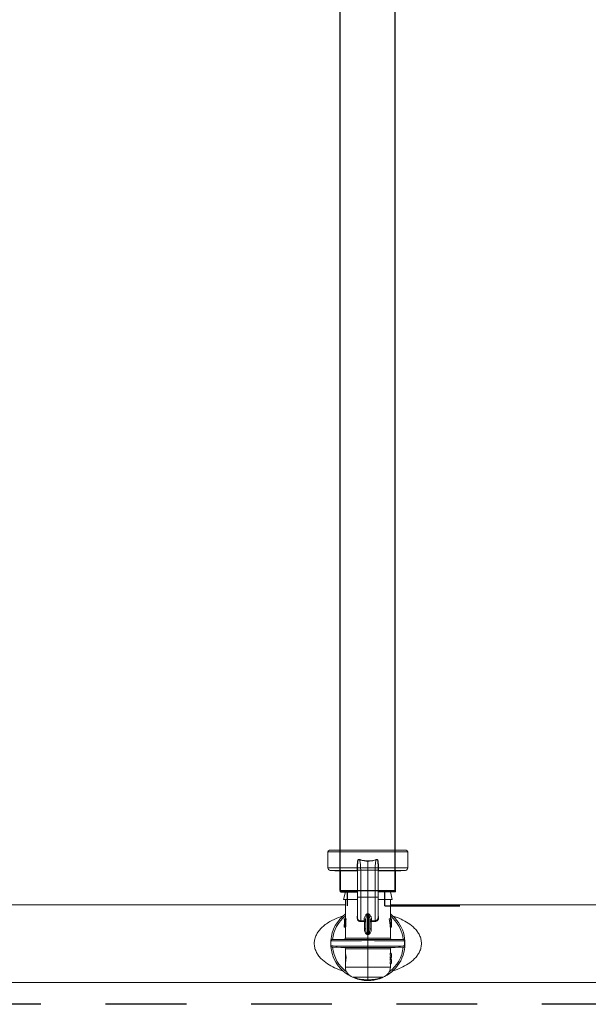
# Model space of a CAD drawing. Extents: x -0.2 to 18.1, y -5.7 to 8.4.
# Drawn here: x 3.6 to 4.4, y -0.6 to 0.9 of the extents above; entities that cross this region are included whole.
import ezdxf

# ---------------------------------------------------------------- set-up
doc = ezdxf.new("R2010")
doc.units = 0
doc.header["$MEASUREMENT"] = 0
doc.linetypes.add('HIDDEN2', pattern=[0.1875, 0.125, -0.0625])
for name, color, linetype in [('driplines', 35, 'CONTINUOUS'), ('hidden', 7, 'HIDDEN2'), ('image', 7, 'CONTINUOUS')]:
    doc.layers.add(name, color=color, linetype=linetype)

msp = doc.modelspace()

# ---------------------------------------------------------------- linework, layer by layer
at = {"layer": 'driplines'}
for p, q in [((4.06012, -0.42696), (4.06012, 2.63152)), ((4.14517, -0.42696), (4.14517, 2.63152)), ((4.06012, -0.42696), (4.07152, -0.42696)), ((4.07152, -0.42696), (4.12879, -0.42696)), ((4.12879, -0.42696), (4.14517, -0.42696))]:
    msp.add_line(p, q, dxfattribs=at)
at = {"layer": 'hidden'}
msp.add_lwpolyline([(1.2166, 6.10951), (6.29712, 6.10951), (6.29712, -0.6029), (1.2166, -0.6029)], close=True, dxfattribs=at)
at = {"layer": 'image', "color": 7, "linetype": 'Continuous', "lineweight": 15}
for p, q in [((4.16189, -0.36449), (4.04366, -0.36449)), ((4.0411, -0.39193), (4.0411, -0.36704)), ((4.0411, -0.36704), (4.16445, -0.36704)), ((4.16445, -0.36704), (4.16445, -0.39193)), ((4.0862, -0.39193), (4.0411, -0.39193)), ((4.05193, -0.39639), (4.0446, -0.39575)), ((4.0446, -0.39575), (4.08527, -0.39575)), ((4.0862, -0.39193), (4.0862, -0.39193)), ((4.08683, -0.43781), (4.08683, -0.39466)), ((4.08685, -0.39194), (4.0869, -0.38867)), ((4.08685, -0.39194), (4.08685, -0.39194)), ((4.0869, -0.38867), (4.08717, -0.3837)), ((4.0869, -0.39516), (4.0869, -0.39188)), ((4.08717, -0.3837), (4.08717, -0.3837)), ((4.0916, -0.39194), (4.10278, -0.39194)), ((4.09165, -0.39516), (4.0916, -0.39194)), ((4.09165, -0.43731), (4.09165, -0.39516)), ((4.09165, -0.39516), (4.10278, -0.39516)), ((4.10278, -0.38139), (4.10278, -0.39194)), ((4.10278, -0.39194), (4.10278, -0.39516)), ((4.11395, -0.39194), (4.10278, -0.39194)), ((4.1139, -0.39516), (4.10278, -0.39516)), ((4.10278, -0.39516), (4.10278, -0.43731)), ((4.11395, -0.39194), (4.1139, -0.39516)), ((4.1139, -0.39516), (4.1139, -0.43731)), ((4.11838, -0.3837), (4.11838, -0.3837)), ((4.11838, -0.3837), (4.11866, -0.38867)), ((4.11865, -0.39188), (4.11865, -0.39516)), ((4.11866, -0.38867), (4.1187, -0.39194)), ((4.1187, -0.39194), (4.1187, -0.39194)), ((4.11873, -0.39466), (4.11873, -0.39599)), ((4.11873, -0.39599), (4.11873, -0.43781)), ((4.11935, -0.39193), (4.11935, -0.39193)), ((4.16445, -0.39193), (4.11935, -0.39193)), ((4.12029, -0.39575), (4.16095, -0.39575)), ((4.16095, -0.39575), (4.15362, -0.39639)), ((4.05193, -0.39639), (4.08582, -0.39639)), ((4.06022, -0.39711), (4.06043, -0.39639)), ((4.11972, -0.39639), (4.15362, -0.39639)), ((4.14512, -0.39639), (4.14533, -0.39711)), ((4.06569, -0.43882), (4.06527, -0.4405)), ((4.06527, -0.4405), (4.0865, -0.4405)), ((4.06815, -0.42898), (4.06569, -0.43882)), ((4.068, -0.47048), (4.068, -0.4405)), ((4.06815, -0.42898), (4.08683, -0.42898)), ((4.09165, -0.43731), (4.10278, -0.43731)), ((4.1139, -0.43731), (4.10278, -0.43731)), ((4.10278, -0.43731), (4.10278, -0.46269)), ((4.11873, -0.42898), (4.13755, -0.42898)), ((4.11887, -0.4405), (4.14042, -0.4405)), ((4.13755, -0.42898), (4.14042, -0.4405)), ((4.13755, -0.4405), (4.13755, -0.47048)), ((3.44288, -0.44879), (3.85291, -0.44912)), ((3.85291, -0.44912), (4.068, -0.44879)), ((4.13755, -0.44879), (4.76267, -0.44879)), ((4.06628, -0.47179), (4.06628, -0.47048)), ((4.06677, -0.47048), (4.06628, -0.47048)), ((4.06628, -0.47048), (4.06628, -0.47179)), ((4.06677, -0.47179), (4.06628, -0.47179)), ((4.06677, -0.47048), (4.06723, -0.47048)), ((4.06677, -0.48324), (4.06677, -0.47048)), ((4.06697, -0.47179), (4.06697, -0.48324)), ((4.06742, -0.47179), (4.06697, -0.47179)), ((4.06901, -0.47048), (4.06723, -0.47048)), ((4.0692, -0.47179), (4.06742, -0.47179)), ((4.06873, -0.47179), (4.06873, -0.48324)), ((4.09708, -0.47043), (4.09708, -0.47345)), ((4.10278, -0.46269), (4.10183, -0.46286)), ((4.10196, -0.49333), (4.10196, -0.46325)), ((4.10373, -0.46286), (4.10278, -0.46269)), ((4.10278, -0.4631), (4.10278, -0.46269)), ((4.10278, -0.4631), (4.10278, -0.49341)), ((4.10359, -0.46325), (4.10359, -0.49333)), ((4.10847, -0.47345), (4.10847, -0.47043)), ((4.13582, -0.47048), (4.13763, -0.47048)), ((4.13763, -0.47048), (4.13915, -0.47048)), ((4.13915, -0.47179), (4.13817, -0.47179)), ((4.13915, -0.47048), (4.13915, -0.47179)), ((4.13915, -0.47048), (4.13918, -0.47048)), ((4.13918, -0.48324), (4.13918, -0.47048)), ((4.06628, -0.48357), (4.06628, -0.48263)), ((4.06677, -0.48303), (4.06628, -0.48303)), ((4.068, -0.48357), (4.06629, -0.48357)), ((4.06697, -0.48324), (4.06677, -0.48324)), ((4.06873, -0.48324), (4.06697, -0.48324)), ((4.068, -0.50066), (4.068, -0.48324)), ((4.09708, -0.47345), (4.09165, -0.47359)), ((4.09202, -0.47485), (4.09726, -0.4747)), ((4.09708, -0.47345), (4.09743, -0.47348)), ((4.09726, -0.4747), (4.09743, -0.47471)), ((4.09743, -0.47471), (4.09743, -0.4859)), ((4.09743, -0.4859), (4.09959, -0.4859)), ((4.09959, -0.47273), (4.09959, -0.4859)), ((4.10597, -0.4859), (4.10597, -0.47273)), ((4.10597, -0.4859), (4.10813, -0.4859)), ((4.10847, -0.47345), (4.10813, -0.47348)), ((4.10813, -0.47471), (4.10829, -0.4747)), ((4.10813, -0.4859), (4.10813, -0.47471)), ((4.10829, -0.4747), (4.11353, -0.47485)), ((4.1139, -0.47359), (4.10847, -0.47345)), ((4.1373, -0.48357), (4.13904, -0.48357)), ((4.13755, -0.48357), (4.13755, -0.50066)), ((4.1391, -0.48324), (4.13918, -0.48324)), ((4.06075, -0.50275), (4.05518, -0.5028)), ((4.06756, -0.50269), (4.06075, -0.50275)), ((4.07541, -0.50262), (4.06756, -0.50269)), ((4.06833, -0.50066), (4.068, -0.50066)), ((4.06973, -0.50065), (4.06833, -0.50066)), ((4.07219, -0.50062), (4.06973, -0.50065)), ((4.07563, -0.50059), (4.07219, -0.50062)), ((4.08407, -0.50255), (4.07541, -0.50262)), ((4.07993, -0.50055), (4.07563, -0.50059)), ((4.08497, -0.50051), (4.07993, -0.50055)), ((4.09328, -0.50247), (4.08407, -0.50255)), ((4.09058, -0.50045), (4.08497, -0.50051)), ((4.09658, -0.5004), (4.09058, -0.50045)), ((4.10278, -0.50238), (4.09328, -0.50247)), ((4.10278, -0.50034), (4.09658, -0.5004)), ((4.10278, -0.4948), (4.10278, -0.50034)), ((4.10897, -0.5004), (4.10278, -0.50034)), ((4.11227, -0.50247), (4.10278, -0.50238)), ((4.11497, -0.50045), (4.10897, -0.5004)), ((4.12148, -0.50255), (4.11227, -0.50247)), ((4.12058, -0.50051), (4.11497, -0.50045)), ((4.12562, -0.50055), (4.12058, -0.50051)), ((4.13014, -0.50262), (4.12148, -0.50255)), ((4.12992, -0.50059), (4.12562, -0.50055)), ((4.13336, -0.50062), (4.12992, -0.50059)), ((4.138, -0.50269), (4.13014, -0.50262)), ((4.13582, -0.50065), (4.13336, -0.50062)), ((4.13722, -0.50066), (4.13582, -0.50065)), ((4.13755, -0.50066), (4.13722, -0.50066)), ((4.1448, -0.50275), (4.138, -0.50269)), ((4.15037, -0.5028), (4.1448, -0.50275)), ((4.04536, -0.50491), (4.04627, -0.5049)), ((4.04536, -0.51262), (4.04536, -0.50491)), ((4.04536, -0.50491), (4.04536, -0.50491)), ((4.04627, -0.51263), (4.04536, -0.51262)), ((4.04536, -0.51262), (4.04536, -0.51262)), ((4.04627, -0.5049), (4.04888, -0.50488)), ((4.04888, -0.51265), (4.04627, -0.51263)), ((4.04739, -0.50287), (4.04738, -0.50287)), ((4.04738, -0.51466), (4.04739, -0.51466)), ((4.0484, -0.50286), (4.04739, -0.50287)), ((4.04739, -0.51466), (4.0484, -0.51467)), ((4.05103, -0.50283), (4.0484, -0.50286)), ((4.0484, -0.51467), (4.05103, -0.51469)), ((4.04888, -0.50488), (4.05313, -0.50484)), ((4.05313, -0.51268), (4.04888, -0.51265)), ((4.05518, -0.5028), (4.05103, -0.50283)), ((4.05103, -0.51469), (4.05518, -0.51473)), ((4.05313, -0.50484), (4.05888, -0.50479)), ((4.05888, -0.51273), (4.05313, -0.51268)), ((4.05518, -0.51473), (4.06075, -0.51478)), ((4.05888, -0.50479), (4.06595, -0.50473)), ((4.06595, -0.51279), (4.05888, -0.51273)), ((4.06075, -0.51478), (4.06756, -0.51484)), ((4.06595, -0.50473), (4.07414, -0.50467)), ((4.07414, -0.51286), (4.06595, -0.51279)), ((4.06756, -0.51484), (4.07541, -0.5149)), ((4.068, -0.52304), (4.068, -0.51686)), ((4.068, -0.51686), (4.06833, -0.51687)), ((4.06833, -0.51687), (4.06973, -0.51688)), ((4.06973, -0.51688), (4.07219, -0.5169)), ((4.07219, -0.5169), (4.07563, -0.51693)), ((4.07414, -0.50467), (4.08319, -0.50459)), ((4.08319, -0.51294), (4.07414, -0.51286)), ((4.07541, -0.5149), (4.08407, -0.51498)), ((4.07563, -0.51693), (4.07993, -0.51697)), ((4.07993, -0.51697), (4.08497, -0.51702)), ((4.08319, -0.50459), (4.09283, -0.50451)), ((4.09283, -0.51302), (4.08319, -0.51294)), ((4.08407, -0.51498), (4.09328, -0.51506)), ((4.08497, -0.51702), (4.09058, -0.51707)), ((4.09058, -0.51707), (4.09658, -0.51713)), ((4.09283, -0.50451), (4.10278, -0.50442)), ((4.10278, -0.5131), (4.09283, -0.51302)), ((4.09328, -0.51506), (4.10278, -0.51514)), ((4.09658, -0.51713), (4.10278, -0.51718)), ((4.10278, -0.5131), (4.10278, -0.50442)), ((4.10278, -0.50442), (4.11303, -0.50451)), ((4.11303, -0.51302), (4.10278, -0.5131)), ((4.10278, -0.51514), (4.11227, -0.51506)), ((4.10278, -0.51718), (4.10897, -0.51713)), ((4.10278, -0.51718), (4.10278, -0.54529)), ((4.10897, -0.51713), (4.11497, -0.51707)), ((4.11227, -0.51506), (4.12148, -0.51498)), ((4.11303, -0.50451), (4.12295, -0.50459)), ((4.12295, -0.51293), (4.11303, -0.51302)), ((4.11497, -0.51707), (4.12058, -0.51702)), ((4.12058, -0.51702), (4.12562, -0.51697)), ((4.12148, -0.51498), (4.13014, -0.5149)), ((4.12295, -0.50459), (4.13222, -0.50467)), ((4.13222, -0.51285), (4.12295, -0.51293)), ((4.12562, -0.51697), (4.12993, -0.51693)), ((4.12993, -0.51693), (4.13336, -0.5169)), ((4.13014, -0.5149), (4.138, -0.51484)), ((4.13222, -0.50467), (4.14055, -0.50474)), ((4.14055, -0.51278), (4.13222, -0.51285)), ((4.13336, -0.5169), (4.13582, -0.51688)), ((4.13582, -0.51688), (4.13722, -0.51687)), ((4.13722, -0.51687), (4.13755, -0.51686)), ((4.13755, -0.51686), (4.13755, -0.52398)), ((4.138, -0.51484), (4.1448, -0.51478)), ((4.14055, -0.50474), (4.14766, -0.5048)), ((4.14766, -0.51272), (4.14055, -0.51278)), ((4.1448, -0.51478), (4.15037, -0.51473)), ((4.14766, -0.5048), (4.15333, -0.50485)), ((4.15333, -0.51268), (4.14766, -0.51272)), ((4.15452, -0.50283), (4.15037, -0.5028)), ((4.15037, -0.51473), (4.15452, -0.51469)), ((4.15333, -0.50485), (4.15738, -0.50488)), ((4.15738, -0.51264), (4.15333, -0.51268)), ((4.15715, -0.50286), (4.15452, -0.50283)), ((4.15452, -0.51469), (4.15715, -0.51467)), ((4.15816, -0.50287), (4.15715, -0.50286)), ((4.15715, -0.51467), (4.15816, -0.51466)), ((4.15738, -0.50488), (4.15967, -0.5049)), ((4.15967, -0.51262), (4.15738, -0.51264)), ((4.15817, -0.50287), (4.15816, -0.50287)), ((4.15816, -0.51466), (4.15817, -0.51466)), ((4.15967, -0.5049), (4.15967, -0.51262)), ((4.06807, -0.53905), (4.06807, -0.5231)), ((4.13717, -0.52398), (4.13717, -0.52503)), ((4.13717, -0.52398), (4.13891, -0.52398)), ((4.13717, -0.52503), (4.13891, -0.52503)), ((4.13717, -0.53038), (4.13717, -0.53144)), ((4.13717, -0.53038), (4.13891, -0.53038)), ((4.13717, -0.53144), (4.13891, -0.53144)), ((4.13717, -0.53261), (4.13717, -0.53367)), ((4.13717, -0.53261), (4.13891, -0.53261)), ((4.13753, -0.52771), (4.13926, -0.52771)), ((4.13755, -0.52385), (4.13891, -0.52385)), ((4.13755, -0.53144), (4.13755, -0.53261)), ((4.13755, -0.53157), (4.13891, -0.53157)), ((4.13755, -0.53248), (4.13891, -0.53248)), ((4.13891, -0.52398), (4.13891, -0.52503)), ((4.13891, -0.53038), (4.13891, -0.53144)), ((4.13891, -0.53261), (4.13891, -0.53367)), ((4.13927, -0.52711), (4.13927, -0.5283)), ((4.068, -0.54529), (4.068, -0.53893)), ((4.10278, -0.54529), (4.068, -0.54529)), ((4.10278, -0.54529), (4.10278, -0.56099)), ((4.13755, -0.54529), (4.10278, -0.54529)), ((4.13717, -0.53367), (4.13891, -0.53367)), ((4.13717, -0.53902), (4.13717, -0.54007)), ((4.13717, -0.53902), (4.13891, -0.53902)), ((4.13717, -0.54007), (4.13891, -0.54007)), ((4.13753, -0.53634), (4.13926, -0.53634)), ((4.13755, -0.54007), (4.13755, -0.54529)), ((4.13755, -0.5402), (4.13891, -0.5402)), ((4.13891, -0.53902), (4.13891, -0.54007)), ((4.13927, -0.53575), (4.13927, -0.53694)), ((4.07922, -0.56099), (4.10278, -0.56099)), ((4.10278, -0.56099), (4.12633, -0.56099)), ((4.10278, -0.56099), (4.10278, -0.56491)), ((3.68475, -0.56907), (1.18377, -0.56874)), ((6.3533, -0.56876), (3.68475, -0.56907)), ((4.10278, -0.56491), (4.10278, -0.56618))]:
    msp.add_line(p, q, dxfattribs=at)
at = {"layer": 'image'}
for p, q in [((4.06025, -0.42898), (4.06025, -0.39575)), ((4.1453, -0.42898), (4.1453, -0.39575)), ((4.06025, -0.42898), (4.08683, -0.42898)), ((4.07152, -0.45027), (4.07152, -0.42696)), ((4.1453, -0.42898), (4.11873, -0.42898)), ((4.12879, -0.45027), (4.12879, -0.42696)), ((4.12879, -0.45027), (4.24517, -0.45027))]:
    msp.add_line(p, q, dxfattribs=at)
at = {"layer": 'image', "color": 7, "linetype": 'Continuous', "lineweight": 15}
for centre, radius, start, end in [((4.04366, -0.36704), 0.00255, 90, 180), ((4.16189, -0.36704), 0.00255, 0, 90), ((4.04493, -0.39193), 0.00383, 180, 265), ((4.08552, -0.48298), 0.09105, 89.1607, 89.56846), ((4.08564, -0.47918), 0.08725, 89.20476, 89.6303), ((4.12003, -0.48298), 0.09105, 90.43154, 90.8393), ((4.11991, -0.47918), 0.08725, 90.3697, 90.79524), ((4.16062, -0.39193), 0.00383, 275, 0), ((4.10278, -0.50876), 0.05742, 127.26883, 175.27959), ((4.10278, -0.50876), 0.055, 129.21129, 173.83914), ((4.09716, -0.47286), 0.00243, 3.1675, 92.00648), ((4.09483, -0.46543), 0.00745, 17.01634, 20.21833), ((4.10278, -0.50876), 0.05742, 270, 52.73117), ((4.10998, -0.46519), 0.00667, 159.5155, 163.09373), ((4.10839, -0.47286), 0.00243, 87.99352, 176.8325), ((4.11412, -0.46905), 0.00455, 267.29948, 1.90224), ((4.10278, -0.50876), 0.055, 6.16086, 50.78871), ((4.09409, -0.47452), 0.00317, 356.72941, 19.69227), ((4.09431, -0.47409), 0.00318, 348.79806, 11.20194), ((4.11127, -0.47409), 0.00321, 168.90477, 191.09523), ((4.11146, -0.47452), 0.00317, 160.30773, 183.27059), ((4.06596, -0.50066), 0.00204, 270.5, 0.07951), ((4.01984, -0.48744), 0.08233, 354.94162, 355.89658), ((4.19499, -0.48669), 0.09164, 184.15193, 185.00987), ((4.13959, -0.50066), 0.00204, 179.59977, 269.5), ((4.0474, -0.50491), 0.00204, 90.5, 178.19615), ((4.0474, -0.51262), 0.00204, 180, 269.5), ((4.10278, -0.50876), 0.05742, 184.7205, 270), ((4.10278, -0.50876), 0.055, 186.16086, 233.14623), ((4.06596, -0.51686), 0.00204, 359.59893, 89.5), ((4.10278, -0.50876), 0.055, 306.85376, 353.83914), ((4.13959, -0.51686), 0.00204, 90.5, 180.07951), ((4.15815, -0.50491), 0.00204, 66.98456, 89.5), ((4.15815, -0.51262), 0.00204, 270.5, 292.97138), ((4.08459, -0.54529), 0.01659, 180, 251.10326), ((4.12096, -0.54529), 0.01659, 288.89674, 0), ((4.10278, -0.49218), 0.07273, 251.10326, 270), ((4.10278, -0.49218), 0.07273, 270, 288.89674)]:
    msp.add_arc(centre, radius, start, end, dxfattribs=at)
at = {"layer": 'image', "color": 7, "linetype": 'Continuous', "lineweight": 15, "extrusion": (0, 0, -1)}
for centre, major_axis, ratio, start_param, end_param in [((4.10278, -0.48263), (0, -0.07119), 0.512628, 1.5652069, 1.7236059), ((4.10278, -0.45601), (0, -0.06377), 0.5722656, 1.3207541, 1.3418797), ((4.10278, -0.45601), (0, -0.06076), 0.5722656, 1.3080811, 1.3303207), ((3.66094, -0.44021), (0.45535, -0.01716), 0.057028, 0.2420793, 0.2493835), ((4.54461, -0.44021), (0.45535, 0.01716), 0.057028, 2.8922092, 2.8995134), ((4.10278, -0.49161), (0, -0.06785), 0.5125, 4.395664, 4.5935491), ((4.10278, -0.49161), (0, -0.07121), 0.5125, 4.4110967, 4.5991834), ((4.10278, -0.48914), (0, -0.07119), 0.512628, 4.4662485, 4.6264255), ((4.10278, -0.48314), (0.03649, 0), 0.5503876, 3.120074, 3.147182), ((4.10278, -0.4813), (0.03649, 0), 0.5503876, 0.0859635, 0.1132056), ((4.10278, -0.55339), (0.00439, -0.05873), 0.5873122, 3.2415526, 3.2681891), ((4.10295, -0.55202), (0.00512, -0.0587), 0.629839, 3.2525557, 3.2744226), ((4.1026, -0.55202), (-0.00512, -0.0587), 0.629839, 3.0087628, 3.0306296), ((4.10278, -0.55339), (-0.00439, -0.05873), 0.5873122, 3.0149962, 3.0416327), ((4.10278, -0.5283), (0.03477, 0), 0.6400588, 6.135864, 6.2564825), ((4.10278, -0.52711), (0.03477, 0), 0.6400588, 0.0267028, 0.1473213), ((4.10278, -0.52711), (0.03649, 0), 0.6398272, 6.1428651, 6.285987), ((4.10278, -0.52724), (0.03649, 0), 0.6398201, 6.1428651, 6.2803836), ((4.10278, -0.5283), (0.03649, 0), 0.6400588, 6.1428651, 6.2577433), ((4.10278, -0.52711), (0.03649, 0), 0.6400588, 0.025442, 0.1403202), ((4.10278, -0.5283), (0.03649, 0), 0.64022, 6.2803836, 6.4235055), ((4.10278, -0.52817), (0.03649, 0), 0.6402289, 0.0028017, 0.1403202), ((4.10278, -0.53575), (0.03649, 0), 0.6398272, 6.1428651, 6.285987), ((4.10278, -0.53588), (0.03649, 0), 0.6398201, 6.1428651, 6.2803836), ((4.10278, -0.53694), (0.03477, 0), 0.6400588, 6.135864, 6.2564825), ((4.10278, -0.53575), (0.03477, 0), 0.6400588, 0.0267028, 0.1473213), ((4.10278, -0.53694), (0.03649, 0), 0.6400588, 6.1428651, 6.2577433), ((4.10278, -0.53575), (0.03649, 0), 0.6400588, 0.025442, 0.1403202), ((4.10278, -0.53694), (0.03649, 0), 0.64022, 6.2803836, 6.4235055), ((4.10278, -0.53681), (0.03649, 0), 0.6402289, 0.0028017, 0.1403202)]:
    msp.add_ellipse(centre, major_axis=major_axis, ratio=ratio, start_param=start_param, end_param=end_param, dxfattribs=at)
at = {"layer": 'image', "color": 7, "linetype": 'Continuous', "lineweight": 15}
for points, knots in [([(4.09028, -0.37902), (4.08999, -0.37889), (4.08952, -0.37867), (4.08878, -0.37864), (4.08818, -0.37885), (4.08761, -0.37932), (4.08705, -0.3802), (4.08669, -0.38148), (4.08669, -0.38438), (4.0862, -0.38783), (4.0862, -0.39084), (4.0862, -0.39193)], [0, 0, 0, 0, 0.0592416, 0.100267, 0.141579, 0.1796921, 0.2429935, 0.3379225, 0.4287807, 0.7919582, 1, 1, 1, 1]), ([(4.08717, -0.3837), (4.08717, -0.3837), (4.08717, -0.38347), (4.08736, -0.38244), (4.08719, -0.38125), (4.08762, -0.38012), (4.08788, -0.37963), (4.08831, -0.37923), (4.08861, -0.3791), (4.08895, -0.37905), (4.08935, -0.37907), (4.09001, -0.37948), (4.09001, -0.37948), (4.09001, -0.37948)], [0, 0, 0, 0, 0.0000905, 0.1028599, 0.4732162, 0.5195642, 0.6494687, 0.723257, 0.7816957, 0.8003147, 0.8783733, 0.9999547, 1, 1, 1, 1]), ([(4.0916, -0.39194), (4.09153, -0.39048), (4.09136, -0.38677), (4.09078, -0.38246), (4.09011, -0.37983), (4.08994, -0.37914)], [0, 0, 0, 0, 0.3229573, 0.8225215, 1, 1, 1, 1]), ([(4.09001, -0.37941), (4.09037, -0.37952), (4.09443, -0.38081), (4.0988, -0.38111), (4.10278, -0.38139)], [0, 0, 0, 0, 0.0885103, 1, 1, 1, 1]), ([(4.10276, -0.381), (4.09922, -0.38078), (4.09529, -0.38054), (4.09124, -0.37931), (4.09053, -0.37908), (4.09018, -0.37897)], [0, 0, 0, 0, 0.8218829, 0.9113277, 1, 1, 1, 1]), ([(4.10278, -0.38139), (4.10362, -0.3814), (4.10797, -0.38147), (4.11216, -0.38033), (4.11554, -0.37941)], [0, 0, 0, 0, 0.1943034, 1, 1, 1, 1]), ([(4.11537, -0.37897), (4.11205, -0.37991), (4.10792, -0.38109), (4.10362, -0.38102), (4.10279, -0.381)], [0, 0, 0, 0, 0.8060229, 1, 1, 1, 1]), ([(4.11561, -0.37914), (4.11544, -0.37983), (4.11477, -0.38246), (4.11419, -0.38677), (4.11402, -0.39048), (4.11395, -0.39194)], [0, 0, 0, 0, 0.1774785, 0.6770427, 1, 1, 1, 1]), ([(4.11935, -0.39193), (4.11935, -0.39084), (4.11935, -0.38783), (4.11886, -0.38438), (4.11886, -0.38148), (4.1185, -0.3802), (4.11795, -0.37932), (4.11737, -0.37885), (4.11677, -0.37864), (4.11603, -0.37867), (4.11556, -0.37889), (4.11528, -0.37902)], [0, 0, 0, 0, 0.2080418, 0.5712193, 0.6620775, 0.7570065, 0.8203079, 0.858421, 0.899733, 0.9407584, 1, 1, 1, 1]), ([(4.11554, -0.37948), (4.11554, -0.37948), (4.11554, -0.37948), (4.1162, -0.37907), (4.11664, -0.37905), (4.11697, -0.37911), (4.11727, -0.37926), (4.11767, -0.37963), (4.11808, -0.38042), (4.11837, -0.38137), (4.1183, -0.38229), (4.11829, -0.383), (4.11838, -0.38347), (4.11838, -0.3837), (4.11838, -0.3837)], [0, 0, 0, 0, 0.0000452, 0.1212995, 0.1991482, 0.2349756, 0.2761249, 0.3497147, 0.4792697, 0.678298, 0.7848617, 0.8974168, 0.9999097, 1, 1, 1, 1]), ([(4.0862, -0.39193), (4.08619, -0.39235), (4.08617, -0.3932), (4.08613, -0.39405), (4.08616, -0.39446), (4.08617, -0.39455)], [0, 0, 0, 0, 0.4368074, 0.8740476, 1, 1, 1, 1]), ([(4.08688, -0.39516), (4.08688, -0.39508), (4.08688, -0.39493), (4.08672, -0.39474), (4.08649, -0.39459), (4.08628, -0.39456), (4.08617, -0.39455)], [0, 0, 0, 0, 0.2500304, 0.499983, 0.749944, 1, 1, 1, 1]), ([(4.08617, -0.39455), (4.08621, -0.3948), (4.0863, -0.39531), (4.08665, -0.39553), (4.08683, -0.39563)], [0, 0, 0, 0, 0.5106267, 1, 1, 1, 1]), ([(4.08688, -0.39516), (4.08688, -0.39516), (4.08688, -0.39503), (4.0868, -0.39456), (4.08684, -0.39346), (4.08685, -0.39245), (4.08685, -0.39194)], [0, 0, 0, 0, 0.0001937, 0.121478, 0.5542469, 1, 1, 1, 1]), ([(4.08699, -0.39516), (4.08691, -0.39516), (4.08681, -0.39516), (4.08683, -0.39516), (4.08683, -0.39516)], [0, 0, 0, 0, 0.8032658, 1, 1, 1, 1]), ([(4.0916, -0.39194), (4.09105, -0.39194), (4.08997, -0.39194), (4.08853, -0.39194), (4.08745, -0.39194), (4.08697, -0.39194), (4.08687, -0.39194), (4.08685, -0.39194)], [0, 0, 0, 0, 0.2318219, 0.4636297, 0.6964298, 0.9297286, 1, 1, 1, 1]), ([(4.09165, -0.39516), (4.09101, -0.39516), (4.08974, -0.39516), (4.08817, -0.39516), (4.08717, -0.39516), (4.08704, -0.39516), (4.08699, -0.39516)], [0, 0, 0, 0, 0.2813795, 0.5627552, 0.8440787, 1, 1, 1, 1]), ([(4.10276, -0.38139), (4.10276, -0.38132), (4.10277, -0.3812), (4.10277, -0.38107), (4.10278, -0.381)], [0, 0, 0, 0, 0.500273, 1, 1, 1, 1]), ([(4.1139, -0.39516), (4.11453, -0.39516), (4.1158, -0.39516), (4.11741, -0.39516), (4.11847, -0.39516), (4.11874, -0.39516), (4.11872, -0.39516), (4.11872, -0.39516)], [0, 0, 0, 0, 0.2433691, 0.4867349, 0.7300555, 0.973424, 1, 1, 1, 1]), ([(4.1187, -0.39194), (4.11869, -0.39194), (4.11863, -0.39194), (4.11829, -0.39194), (4.11731, -0.39194), (4.11593, -0.39194), (4.11474, -0.39194), (4.11407, -0.39194), (4.11395, -0.39194)], [0, 0, 0, 0, 0.0175101, 0.249064, 0.4819335, 0.7152784, 0.9482222, 1, 1, 1, 1]), ([(4.1187, -0.39194), (4.1187, -0.39206), (4.11871, -0.3927), (4.11876, -0.39388), (4.11867, -0.39471), (4.11867, -0.39516), (4.11867, -0.39516)], [0, 0, 0, 0, 0.1045446, 0.559729, 0.9998062, 1, 1, 1, 1]), ([(4.11867, -0.39516), (4.11868, -0.39508), (4.11868, -0.39493), (4.11883, -0.39474), (4.11907, -0.39459), (4.11928, -0.39456), (4.11938, -0.39455)], [0, 0, 0, 0, 0.2500304, 0.499983, 0.749944, 1, 1, 1, 1]), ([(4.11873, -0.3956), (4.1188, -0.39558), (4.11909, -0.3955), (4.11928, -0.39512), (4.11935, -0.39471), (4.11938, -0.39455)], [0, 0, 0, 0, 0.1695704, 0.6624735, 1, 1, 1, 1]), ([(4.11938, -0.39455), (4.11939, -0.39421), (4.11942, -0.39352), (4.11936, -0.39256), (4.11935, -0.39203), (4.11935, -0.39193)], [0, 0, 0, 0, 0.4493887, 0.8982716, 1, 1, 1, 1]), ([(4.08683, -0.46902), (4.08683, -0.46819), (4.08683, -0.46653), (4.08683, -0.45905), (4.08683, -0.44899), (4.08683, -0.4412), (4.08683, -0.43731)], [0, 0, 0, 0, 0.250434, 0.4998605, 0.7501146, 1, 1, 1, 1]), ([(4.09165, -0.43731), (4.09102, -0.43731), (4.08975, -0.43731), (4.08815, -0.43731), (4.08704, -0.43731), (4.0869, -0.43731), (4.08683, -0.43731)], [0, 0, 0, 0, 0.2500135, 0.5000235, 0.7499872, 1, 1, 1, 1]), ([(4.09165, -0.47359), (4.09165, -0.47294), (4.09165, -0.47117), (4.09165, -0.46392), (4.09165, -0.45175), (4.09165, -0.44212), (4.09165, -0.43731)], [0, 0, 0, 0, 0.1618079, 0.441208, 0.7206038, 1, 1, 1, 1]), ([(4.1139, -0.43731), (4.1139, -0.44212), (4.1139, -0.45175), (4.1139, -0.46392), (4.1139, -0.47117), (4.1139, -0.47294), (4.1139, -0.47359)], [0, 0, 0, 0, 0.2793962, 0.558792, 0.8381921, 1, 1, 1, 1]), ([(4.1139, -0.43731), (4.11454, -0.43731), (4.11581, -0.43731), (4.1174, -0.43731), (4.11851, -0.43731), (4.11865, -0.43731), (4.11873, -0.43731)], [0, 0, 0, 0, 0.2500135, 0.5000235, 0.7499872, 1, 1, 1, 1]), ([(4.11873, -0.43731), (4.11873, -0.4412), (4.11873, -0.44899), (4.11873, -0.45904), (4.11873, -0.46653), (4.11873, -0.46819), (4.11873, -0.46902)], [0, 0, 0, 0, 0.2498872, 0.5001342, 0.7495611, 1, 1, 1, 1]), ([(4.06457, -0.46634), (4.06431, -0.4664), (4.05984, -0.46749), (4.05298, -0.47034), (4.04405, -0.47478), (4.03693, -0.47943), (4.03096, -0.48457), (4.02631, -0.48994), (4.02283, -0.49555), (4.02047, -0.50172), (4.01957, -0.50841), (4.0203, -0.51512), (4.02253, -0.52137), (4.02593, -0.52707), (4.0315, -0.53369), (4.03994, -0.54049), (4.05124, -0.54647), (4.05944, -0.54989), (4.06396, -0.55102), (4.06426, -0.55109)], [0, 0, 0, 0, 0.006015, 0.1046673, 0.1712107, 0.2376385, 0.3018614, 0.3529143, 0.3998339, 0.4505594, 0.4987298, 0.5470358, 0.5975753, 0.6449472, 0.6961192, 0.7949918, 0.893945, 0.992954, 1, 1, 1, 1]), ([(4.08683, -0.46615), (4.08677, -0.46624), (4.08641, -0.46684), (4.08615, -0.46819), (4.08615, -0.47012), (4.08682, -0.47205), (4.08813, -0.47364), (4.08994, -0.47471), (4.09133, -0.4748), (4.09202, -0.47485)], [0, 0, 0, 0, 0.0252678, 0.1716384, 0.3196273, 0.4804698, 0.652342, 0.8267411, 1, 1, 1, 1]), ([(4.09165, -0.47359), (4.09165, -0.47359), (4.09104, -0.47359), (4.08997, -0.47349), (4.08845, -0.47269), (4.08739, -0.47143), (4.08685, -0.47007), (4.08687, -0.46921), (4.08688, -0.4689)], [0, 0, 0, 0, 0.0000751, 0.2301107, 0.4594353, 0.6807118, 0.8834144, 1, 1, 1, 1]), ([(4.10183, -0.46286), (4.10167, -0.4629), (4.10123, -0.46302), (4.1002, -0.46382), (4.09846, -0.46621), (4.09723, -0.46867), (4.0971, -0.47014), (4.09708, -0.47043)], [0, 0, 0, 0, 0.0363804, 0.0974024, 0.3156684, 0.8638467, 1, 1, 1, 1]), ([(4.09959, -0.47273), (4.0996, -0.47232), (4.09966, -0.47023), (4.10028, -0.46726), (4.10111, -0.46444), (4.10162, -0.46353), (4.10184, -0.46331), (4.10193, -0.46326), (4.10196, -0.46325)], [0, 0, 0, 0, 0.1385326, 0.7068543, 0.9232982, 0.9754304, 0.992915, 1, 1, 1, 1]), ([(4.10359, -0.46325), (4.10365, -0.46328), (4.10374, -0.46333), (4.10394, -0.46355), (4.10445, -0.46445), (4.10527, -0.46726), (4.10589, -0.47023), (4.10595, -0.47232), (4.10597, -0.47273)], [0, 0, 0, 0, 0.01517333, 0.02454817, 0.07668158, 0.29313016, 0.86146435, 1, 1, 1, 1]), ([(4.10847, -0.47043), (4.10845, -0.47014), (4.10833, -0.46867), (4.10709, -0.46621), (4.10535, -0.46382), (4.10432, -0.46302), (4.10389, -0.4629), (4.10373, -0.46286)], [0, 0, 0, 0, 0.1361585, 0.6843577, 0.902632, 0.9636563, 1, 1, 1, 1]), ([(4.11353, -0.47485), (4.11377, -0.47485), (4.11467, -0.47485), (4.11615, -0.47444), (4.11768, -0.47338), (4.11877, -0.47192), (4.11941, -0.4701), (4.1194, -0.46811), (4.11913, -0.46668), (4.11874, -0.46612), (4.11873, -0.4661)], [0, 0, 0, 0, 0.0600007, 0.2251766, 0.3794485, 0.5242508, 0.6701878, 0.8324354, 0.9934224, 1, 1, 1, 1]), ([(4.18572, -0.50876), (4.18557, -0.50657), (4.18535, -0.50325), (4.18403, -0.49899), (4.18233, -0.49496), (4.17946, -0.49024), (4.17387, -0.48368), (4.16544, -0.47694), (4.15419, -0.47099), (4.14571, -0.4675), (4.14088, -0.46632), (4.14027, -0.46617)], [0, 0, 0, 0, 0.09475253, 0.14370657, 0.19444526, 0.28742627, 0.38865893, 0.58262296, 0.77714585, 0.97179053, 1, 1, 1, 1]), ([(4.09165, -0.47359), (4.0917, -0.47363), (4.09179, -0.47371), (4.09191, -0.47401), (4.09199, -0.4744), (4.09201, -0.4747), (4.09202, -0.47485)], [0, 0, 0, 0, 0.2499989, 0.5002427, 0.7501252, 1, 1, 1, 1]), ([(4.09743, -0.47348), (4.09767, -0.47353), (4.09815, -0.47364), (4.09882, -0.47405), (4.09928, -0.47458), (4.09949, -0.47508), (4.09955, -0.47533), (4.09957, -0.47546), (4.09958, -0.47553), (4.09958, -0.47562), (4.09958, -0.47566), (4.09959, -0.47569), (4.09959, -0.4757), (4.09959, -0.47571), (4.09959, -0.47572), (4.09959, -0.47572)], [0, 0, 0, 0, 0.202569, 0.3946111, 0.650291, 0.8164279, 0.8990722, 0.9010257, 0.9448624, 0.9693183, 0.9827335, 0.9904776, 0.992778, 0.9938509, 1, 1, 1, 1]), ([(4.09743, -0.47471), (4.09767, -0.47474), (4.09816, -0.47478), (4.09882, -0.47497), (4.09928, -0.47521), (4.09949, -0.47543), (4.09955, -0.47555), (4.09957, -0.4756), (4.09958, -0.47564), (4.09958, -0.47568), (4.09958, -0.4757), (4.09959, -0.47571), (4.09959, -0.47571), (4.09959, -0.47572), (4.09959, -0.47572), (4.09959, -0.47572)], [0, 0, 0, 0, 0.2024091, 0.3944952, 0.6503849, 0.8158582, 0.8985975, 0.9010618, 0.9449548, 0.969233, 0.982762, 0.9904113, 0.9927797, 0.9939203, 1, 1, 1, 1]), ([(4.09743, -0.4859), (4.09747, -0.48683), (4.09756, -0.4889), (4.09831, -0.49156), (4.0995, -0.49344), (4.1006, -0.49434), (4.10138, -0.49464), (4.10178, -0.49469), (4.10185, -0.4947)], [0, 0, 0, 0, 0.265327, 0.582537, 0.7709876, 0.8859738, 0.9793262, 1, 1, 1, 1]), ([(4.10196, -0.49333), (4.10184, -0.4933), (4.10161, -0.49324), (4.1012, -0.49293), (4.10066, -0.49222), (4.10004, -0.49062), (4.09965, -0.48841), (4.09961, -0.48669), (4.09959, -0.4859)], [0, 0, 0, 0, 0.0453437, 0.082929, 0.1808255, 0.3646933, 0.7045214, 1, 1, 1, 1]), ([(4.10597, -0.4859), (4.10591, -0.48735), (4.10584, -0.48928), (4.10518, -0.49156), (4.10467, -0.49257), (4.1041, -0.49318), (4.10373, -0.49329), (4.10359, -0.49333)], [0, 0, 0, 0, 0.5367609, 0.7093627, 0.8644529, 0.9498189, 1, 1, 1, 1]), ([(4.1037, -0.4947), (4.10395, -0.49465), (4.10457, -0.49454), (4.10563, -0.49386), (4.10662, -0.49264), (4.10785, -0.48998), (4.10801, -0.48764), (4.10813, -0.4859)], [0, 0, 0, 0, 0.0713567, 0.1782968, 0.3444862, 0.512466, 1, 1, 1, 1]), ([(4.10597, -0.47572), (4.10597, -0.47572), (4.10597, -0.47571), (4.10597, -0.4757), (4.10597, -0.47569), (4.10597, -0.47566), (4.10597, -0.47562), (4.10597, -0.47553), (4.10599, -0.47546), (4.106, -0.47533), (4.10606, -0.47508), (4.10627, -0.47458), (4.10673, -0.47405), (4.1074, -0.47364), (4.10788, -0.47353), (4.10813, -0.47348)], [0, 0, 0, 0, 0.00614911, 0.00722205, 0.00952242, 0.01726649, 0.03068173, 0.05513761, 0.09897435, 0.10092784, 0.1835721, 0.34970898, 0.60538886, 0.79743103, 1, 1, 1, 1]), ([(4.10597, -0.47572), (4.10597, -0.47572), (4.10597, -0.47572), (4.10597, -0.47571), (4.10597, -0.47571), (4.10597, -0.4757), (4.10597, -0.47568), (4.10597, -0.47564), (4.10598, -0.4756), (4.106, -0.47555), (4.10606, -0.47543), (4.10627, -0.47521), (4.10673, -0.47497), (4.1074, -0.47478), (4.10788, -0.47474), (4.10813, -0.47471)], [0, 0, 0, 0, 0.0060797, 0.0072203, 0.0095887, 0.017238, 0.030767, 0.0550452, 0.0989382, 0.1014025, 0.1841418, 0.3496151, 0.6055048, 0.7975909, 1, 1, 1, 1]), ([(4.1139, -0.47359), (4.11385, -0.47363), (4.11376, -0.47371), (4.11365, -0.47401), (4.11356, -0.4744), (4.11354, -0.4747), (4.11353, -0.47485)], [0, 0, 0, 0, 0.2500231, 0.5000176, 0.7499249, 1, 1, 1, 1]), ([(4.10278, -0.4948), (4.10278, -0.49479), (4.10278, -0.49454), (4.10278, -0.49405), (4.10278, -0.49363), (4.10278, -0.49341)], [0, 0, 0, 0, 0.0294682, 0.5042731, 1, 1, 1, 1]), ([(4.10278, -0.50034), (4.10278, -0.50039), (4.10278, -0.50054), (4.10278, -0.50092), (4.10278, -0.50145), (4.10278, -0.50196), (4.10278, -0.50232), (4.10278, -0.50236), (4.10278, -0.50238)], [0, 0, 0, 0, 0.0467235, 0.1413202, 0.3560067, 0.5707097, 0.7853405, 1, 1, 1, 1]), ([(4.10278, -0.50442), (4.10278, -0.50437), (4.10278, -0.50422), (4.10278, -0.50385), (4.10278, -0.50332), (4.10278, -0.5028), (4.10278, -0.50245), (4.10278, -0.50241), (4.10278, -0.50238)], [0, 0, 0, 0, 0.0487901, 0.1413298, 0.356009, 0.5706423, 0.7853478, 1, 1, 1, 1]), ([(4.10278, -0.51514), (4.10278, -0.51512), (4.10278, -0.51508), (4.10278, -0.51472), (4.10278, -0.51421), (4.10278, -0.51368), (4.10278, -0.5133), (4.10278, -0.51315), (4.10278, -0.5131)], [0, 0, 0, 0, 0.2146518, 0.4293569, 0.6439898, 0.8586685, 0.9510226, 1, 1, 1, 1]), ([(4.10278, -0.51514), (4.10278, -0.51517), (4.10278, -0.51521), (4.10278, -0.51556), (4.10278, -0.51608), (4.10278, -0.51661), (4.10278, -0.51698), (4.10278, -0.51714), (4.10278, -0.51718)], [0, 0, 0, 0, 0.2146599, 0.4292911, 0.6439945, 0.8586814, 0.9534639, 1, 1, 1, 1]), ([(4.14062, -0.55127), (4.14104, -0.55117), (4.1457, -0.55003), (4.15402, -0.5466), (4.16534, -0.54066), (4.17381, -0.53392), (4.17941, -0.52735), (4.18229, -0.52264), (4.184, -0.5186), (4.18534, -0.51431), (4.18557, -0.51097), (4.18572, -0.50876)], [0, 0, 0, 0, 0.019564, 0.2159216, 0.4121526, 0.608241, 0.7097468, 0.803089, 0.8544604, 0.9040563, 1, 1, 1, 1]), ([(4.15967, -0.5049), (4.15967, -0.50482), (4.15967, -0.50463), (4.15963, -0.50433), (4.15953, -0.50388), (4.1592, -0.50317), (4.15893, -0.50303), (4.15894, -0.50303), (4.15895, -0.50304)], [0, 0, 0, 0, 0.0298666, 0.0663152, 0.1262573, 0.2818739, 0.807577, 1, 1, 1, 1]), ([(4.15895, -0.51449), (4.15894, -0.51449), (4.15893, -0.51451), (4.15905, -0.51442), (4.15921, -0.51424), (4.15937, -0.51399), (4.1595, -0.5137), (4.1596, -0.51334), (4.15965, -0.51307), (4.15967, -0.51281), (4.15967, -0.51267), (4.15967, -0.51262)], [0, 0, 0, 0, 0.1725594, 0.4228367, 0.5952533, 0.7159081, 0.849477, 0.9002992, 0.9515025, 0.9815492, 1, 1, 1, 1]), ([(4.06801, -0.5231), (4.06804, -0.52319), (4.0681, -0.52336), (4.0684, -0.5247), (4.06875, -0.52669), (4.069, -0.5292), (4.06905, -0.53191), (4.06887, -0.53449), (4.06855, -0.53671), (4.06822, -0.53829), (4.06801, -0.53909), (4.06803, -0.53897), (4.06803, -0.53893)], [0, 0, 0, 0, 0.1040318, 0.2079904, 0.3136892, 0.4205737, 0.5253574, 0.6278549, 0.7313598, 0.837582, 0.9442285, 1, 1, 1, 1])]:
    msp.add_open_spline(points, degree=3, knots=knots, dxfattribs=at)

doc.saveas('drawing.dxf')
